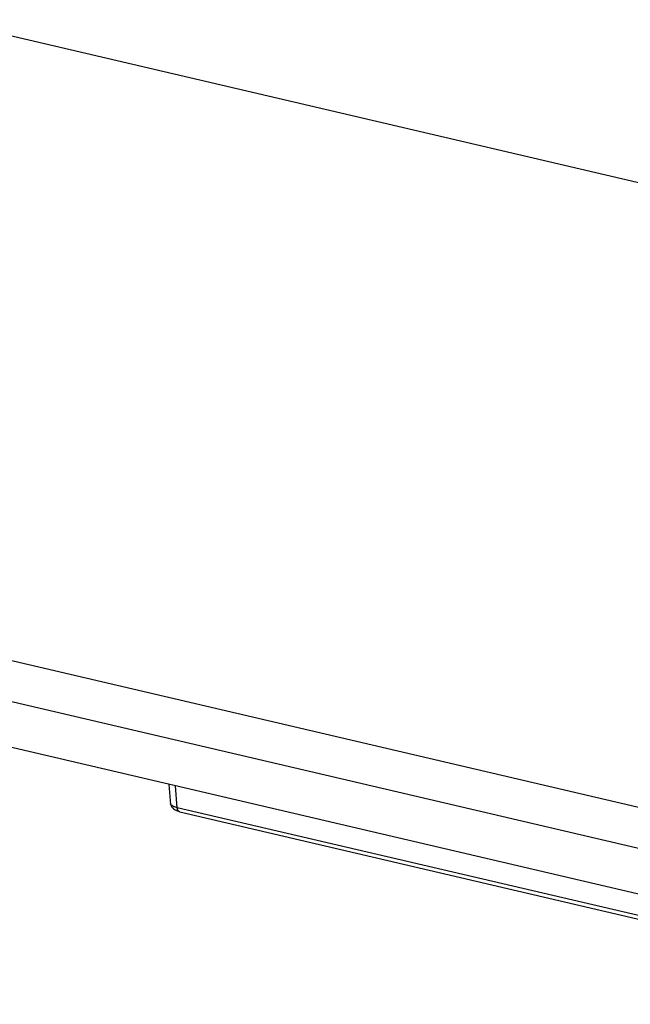
# Model space of a CAD drawing. Units: inches. Extents: x 0 to 33.1, y 0 to 23.4.
# Drawn here: x 28 to 29, y 4.3 to 6 of the extents above; entities that cross this region are included whole.
import ezdxf

# ---------------------------------------------------------------- set-up
doc = ezdxf.new("R2010")
doc.units = ezdxf.units.IN
doc.header["$MEASUREMENT"] = 0

msp = doc.modelspace()

# ---------------------------------------------------------------- linework, layer by layer
at = {"color": 7, "linetype": 'Continuous', "lineweight": 25}
for p, q in [((24.52792, 6.7775), (30.94239, 5.2777)), ((29.75235, 4.47477), (23.33788, 5.97458)), ((29.7163, 4.41191), (23.30189, 5.9117)), ((29.67642, 4.34223), (23.30143, 5.83281)), ((28.21125, 4.68482), (28.21416, 4.65013)), ((28.23033, 4.63745), (29.65477, 4.30439))]:
    msp.add_line(p, q, dxfattribs=at)
at = {"color": 8, "linetype": 'Continuous', "lineweight": 25}
for p, q in [((28.2257, 4.64462), (28.22256, 4.68217)), ((29.65784, 4.30977), (28.2257, 4.64462))]:
    msp.add_line(p, q, dxfattribs=at)
at = {"color": 7, "linetype": 'Continuous', "lineweight": 25}
msp.add_open_spline([(28.21403, 4.65164), (28.21431, 4.65025), (28.21485, 4.64749), (28.21816, 4.64356), (28.22294, 4.64015), (28.22718, 4.63861), (28.22926, 4.63786)], degree=3, knots=[0, 0, 0, 0, 0.2572766, 0.512394, 0.7612842, 1, 1, 1, 1], dxfattribs=at)
at = {"color": 8, "linetype": 'Continuous', "lineweight": 25}
for points, knots in [([(28.2257, 4.64462), (28.22368, 4.64515), (28.2197, 4.64618), (28.21601, 4.64819), (28.21416, 4.64995), (28.21425, 4.65105), (28.21427, 4.65137)], [0, 0, 0, 0, 0.3013426, 0.5950023, 0.8810075, 1, 1, 1, 1]), ([(28.23037, 4.63746), (28.23035, 4.63746), (28.22945, 4.63742), (28.22794, 4.63867), (28.22621, 4.64109), (28.22587, 4.64344), (28.2257, 4.64462)], [0, 0, 0, 0, 0.00874223, 0.3391624, 0.66957515, 1, 1, 1, 1])]:
    msp.add_open_spline(points, degree=3, knots=knots, dxfattribs=at)

doc.saveas('drawing.dxf')
